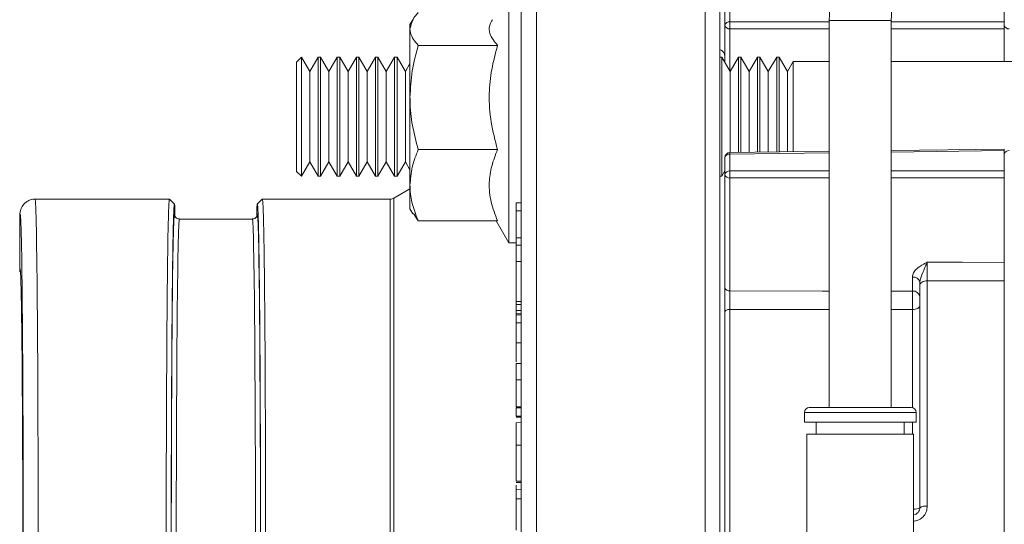
# Model space of a CAD drawing. Units: inches. Extents: x 0.7 to 33.3, y 0.7 to 21.3.
# Drawn here: x 2.9 to 6.8, y 17.1 to 19.1 of the extents above; entities that cross this region are included whole.
import ezdxf

# ---------------------------------------------------------------- set-up
doc = ezdxf.new("R2010")
doc.units = ezdxf.units.IN
doc.header["$MEASUREMENT"] = 0

msp = doc.modelspace()

# ---------------------------------------------------------------- linework, layer by layer
at = {"color": 8, "linetype": 'Continuous', "lineweight": 15}
for p, q in [((4.9329, 20.4086), (4.9329, 12.9107)), ((5.6129, 12.9226), (5.6129, 20.3967)), ((5.7117, 19.1193), (6.1118, 19.1193)), ((6.3618, 19.124), (6.1118, 19.124)), ((6.3618, 19.1193), (6.8168, 19.1193)), ((6.1118, 19.091), (5.7117, 19.091)), ((5.7117, 19.091), (5.7117, 18.9204)), ((6.8168, 19.091), (6.3618, 19.091)), ((6.8168, 18.6003), (6.3618, 18.5947)), ((5.7116, 18.5925), (5.7117, 18.5866)), ((6.1118, 18.5916), (5.7117, 18.5866)), ((5.7117, 18.5183), (6.1118, 18.5183)), ((6.3618, 18.5183), (6.8168, 18.5183)), ((6.1118, 18.49), (5.7117, 18.49)), ((6.8168, 18.49), (6.3618, 18.49)), ((4.3442, 14.9283), (4.3442, 18.4046)), ((4.3592, 18.4087), (4.3592, 14.9243)), ((6.3618, 18.0341), (6.4471, 18.034)), ((6.4471, 17.9597), (6.3618, 17.9598)), ((6.4471, 17.5645), (6.4471, 17.9597)), ((6.4618, 17.5455), (6.0118, 17.5455)), ((6.4471, 17.4588), (6.4471, 17.5061))]:
    msp.add_line(p, q, dxfattribs=at)
at = {"color": 7, "linetype": 'Continuous', "lineweight": 15}
for p, q in [((4.8718, 12.9707), (4.8718, 20.3486)), ((5.6718, 20.3367), (5.6718, 12.9826)), ((4.8218, 18.2288), (4.8218, 19.2448)), ((6.8168, 19.2013), (6.8168, 19.1193)), ((5.6918, 19.1052), (5.6918, 19.1735)), ((5.7117, 19.1877), (5.7117, 19.1193)), ((4.4348, 19.1273), (4.4238, 19.1083)), ((6.1118, 19.124), (6.1118, 17.5651)), ((6.3618, 17.5651), (6.3618, 19.124)), ((6.8168, 19.1193), (6.8168, 19.091)), ((4.4238, 19.1083), (4.4238, 19.0902)), ((4.4238, 19.0902), (4.4238, 18.8143)), ((5.6918, 18.9548), (5.6918, 19.1052)), ((6.8168, 19.091), (6.8168, 18.9593)), ((4.457, 19.0241), (4.7762, 19.0241)), ((5.6918, 18.9996), (5.6918, 18.9992)), ((3.9868, 18.9768), (3.9668, 18.9568)), ((3.9668, 18.5168), (3.9668, 18.9568)), ((4.0205, 18.9185), (3.9868, 18.9768)), ((3.9868, 18.5671), (3.9868, 18.9768)), ((4.0541, 18.9768), (4.0205, 18.9185)), ((4.0638, 18.9768), (4.0541, 18.9768)), ((4.0541, 18.9768), (4.0541, 18.4968)), ((4.0974, 18.9185), (4.0638, 18.9768)), ((4.0638, 18.5671), (4.0638, 18.9768)), ((4.1311, 18.9768), (4.0974, 18.9185)), ((4.1407, 18.9768), (4.1311, 18.9768)), ((4.1311, 18.9768), (4.1311, 18.4968)), ((4.1743, 18.9185), (4.1407, 18.9768)), ((4.1407, 18.5671), (4.1407, 18.9768)), ((4.208, 18.9768), (4.1743, 18.9185)), ((4.2176, 18.9768), (4.208, 18.9768)), ((4.208, 18.9768), (4.208, 18.4968)), ((4.2513, 18.9185), (4.2176, 18.9768)), ((4.2176, 18.5671), (4.2176, 18.9768)), ((4.2849, 18.9768), (4.2513, 18.9185)), ((4.2945, 18.9768), (4.2849, 18.9768)), ((4.2849, 18.9768), (4.2849, 18.4968)), ((4.3282, 18.9185), (4.2945, 18.9768)), ((4.2945, 18.5671), (4.2945, 18.9768)), ((4.3618, 18.9768), (4.3282, 18.9185)), ((4.3715, 18.9768), (4.3618, 18.9768)), ((4.3618, 18.9768), (4.3618, 18.4968)), ((4.4051, 18.9185), (4.3715, 18.9768)), ((4.3715, 18.5671), (4.3715, 18.9768)), ((4.4238, 18.9509), (4.4051, 18.9185)), ((5.6791, 18.9768), (5.6718, 18.9768)), ((5.7128, 18.9185), (5.6791, 18.9768)), ((5.6791, 18.5671), (5.6791, 18.9768)), ((5.7465, 18.9768), (5.7128, 18.9185)), ((5.7561, 18.9768), (5.7465, 18.9768)), ((5.7465, 18.9768), (5.7465, 18.5929)), ((5.7897, 18.9185), (5.7561, 18.9768)), ((5.7561, 18.5931), (5.7561, 18.9768)), ((5.8234, 18.9768), (5.7897, 18.9185)), ((5.833, 18.9768), (5.8234, 18.9768)), ((5.8234, 18.9768), (5.8234, 18.5939)), ((5.8666, 18.9185), (5.833, 18.9768)), ((5.833, 18.594), (5.833, 18.9768)), ((5.9003, 18.9768), (5.8666, 18.9185)), ((5.9099, 18.9768), (5.9003, 18.9768)), ((5.9003, 18.9768), (5.9003, 18.5948)), ((5.9436, 18.9185), (5.9099, 18.9768)), ((5.9099, 18.595), (5.9099, 18.9768)), ((5.9671, 18.9593), (5.9436, 18.9185)), ((6.1118, 18.9593), (5.9671, 18.9593)), ((5.9671, 18.9593), (5.9671, 18.5957)), ((9.2168, 18.9593), (6.3618, 18.9593)), ((4.0205, 18.9185), (4.0205, 18.555)), ((4.0974, 18.9185), (4.0974, 18.555)), ((4.1743, 18.9185), (4.1743, 18.555)), ((4.2513, 18.9185), (4.2513, 18.555)), ((4.3282, 18.9185), (4.3282, 18.555)), ((4.4051, 18.9185), (4.4051, 18.555)), ((5.7128, 18.9185), (5.7128, 18.5925)), ((5.7897, 18.9185), (5.7897, 18.5935)), ((5.8666, 18.9185), (5.8666, 18.5944)), ((5.9436, 18.9185), (5.9436, 18.5954)), ((4.4238, 18.8143), (4.4238, 18.4609)), ((4.457, 18.6046), (4.7762, 18.6046)), ((6.1118, 18.5974), (5.7116, 18.5925)), ((6.8168, 18.6061), (6.3618, 18.6005)), ((6.8168, 18.6061), (6.8168, 18.6003)), ((6.8168, 18.6003), (6.8168, 18.5183)), ((3.9868, 18.4968), (3.9868, 18.5671)), ((3.9868, 18.4968), (4.0205, 18.555)), ((4.0205, 18.555), (4.0541, 18.4968)), ((4.0638, 18.4968), (4.0638, 18.5671)), ((4.0638, 18.4968), (4.0974, 18.555)), ((4.0974, 18.555), (4.1311, 18.4968)), ((4.1407, 18.4968), (4.1407, 18.5671)), ((4.1407, 18.4968), (4.1743, 18.555)), ((4.1743, 18.555), (4.208, 18.4968)), ((4.2176, 18.4968), (4.2176, 18.5671)), ((4.2176, 18.4968), (4.2513, 18.555)), ((4.2513, 18.555), (4.2849, 18.4968)), ((4.2945, 18.4968), (4.2945, 18.5671)), ((4.2945, 18.4968), (4.3282, 18.555)), ((4.3282, 18.555), (4.3618, 18.4968)), ((4.3715, 18.4968), (4.3715, 18.5671)), ((4.3715, 18.4968), (4.4051, 18.555)), ((4.4051, 18.555), (4.4238, 18.5226)), ((5.6791, 18.4968), (5.6791, 18.5671)), ((5.6918, 18.5041), (5.6918, 18.5725)), ((5.7117, 18.5866), (5.7117, 18.5183)), ((3.9668, 18.5168), (3.9868, 18.4968)), ((5.6791, 18.4968), (5.6918, 18.5187)), ((6.8168, 18.5183), (6.8168, 18.49)), ((4.0541, 18.4968), (4.0638, 18.4968)), ((4.1311, 18.4968), (4.1407, 18.4968)), ((4.208, 18.4968), (4.2176, 18.4968)), ((4.2849, 18.4968), (4.2945, 18.4968)), ((4.3618, 18.4968), (4.3715, 18.4968)), ((5.6718, 18.4968), (5.6791, 18.4968)), ((5.6918, 18.0491), (5.6918, 18.5041)), ((5.7117, 18.49), (5.7117, 18.035)), ((6.8168, 18.49), (6.8168, 18.1502)), ((4.4238, 18.446), (4.3592, 18.4087)), ((4.4238, 18.4609), (4.4238, 18.3653)), ((3.4571, 18.4046), (2.9141, 18.4046)), ((3.4756, 18.3841), (3.4554, 18.4044)), ((3.8292, 18.4045), (3.8089, 18.3843)), ((4.3442, 18.4046), (3.8276, 18.4046)), ((3.4772, 18.3314), (3.4772, 18.3707)), ((3.8072, 18.3709), (3.8072, 18.338)), ((4.4238, 18.3653), (4.4348, 18.3463)), ((4.8518, 18.3894), (4.8718, 18.3899)), ((4.8518, 18.3894), (4.8518, 18.3581)), ((4.8518, 18.3581), (4.8718, 18.3581)), ((4.8518, 18.3581), (4.8518, 18.2484)), ((2.8522, 18.3314), (2.8522, 18.1125)), ((3.7891, 18.3246), (3.4954, 18.3246)), ((4.457, 18.3172), (4.4385, 18.3467)), ((4.457, 18.3172), (4.7762, 18.3172)), ((4.7708, 18.3172), (4.8218, 18.2288)), ((4.8518, 18.2484), (4.8718, 18.2489)), ((4.8518, 18.2484), (4.8518, 18.2201)), ((4.8218, 18.2288), (4.8518, 18.2288)), ((4.8518, 18.2201), (4.8518, 18.1532)), ((4.8518, 18.2201), (4.8718, 18.22)), ((4.8518, 18.1532), (4.8718, 18.1537)), ((4.8518, 18.1532), (4.8518, 17.9929)), ((6.4471, 18.034), (6.4471, 18.0911)), ((6.4768, 18.0593), (6.4768, 18.0699)), ((6.4768, 17.1621), (6.4768, 18.0593)), ((6.5066, 18.0756), (6.5066, 17.168)), ((6.8168, 18.0753), (6.8168, 15.244)), ((4.8518, 17.9929), (4.8718, 17.9928)), ((4.8518, 17.9929), (4.8518, 17.981)), ((4.8518, 17.981), (4.8718, 17.9805)), ((4.8518, 17.981), (4.8518, 17.9569)), ((5.7117, 17.9605), (5.7117, 16.7785)), ((4.8518, 17.9569), (4.8718, 17.9567)), ((4.8518, 17.9569), (4.8518, 17.945)), ((4.8518, 17.945), (4.8718, 17.9445)), ((4.8518, 17.945), (4.8518, 17.9385)), ((4.8518, 17.9385), (4.8718, 17.939)), ((4.8518, 17.9385), (4.8518, 17.9071)), ((5.6918, 16.7776), (5.6918, 17.9499)), ((4.8518, 17.9071), (4.8518, 17.8267)), ((4.8518, 17.9071), (4.8718, 17.907)), ((4.8518, 17.8267), (4.8718, 17.8265)), ((4.8518, 17.8267), (4.8518, 17.7492)), ((4.8718, 17.7433), (4.8518, 17.7429)), ((4.8518, 17.6771), (4.8718, 17.6772)), ((4.8518, 17.5681), (4.8718, 17.5677)), ((4.8518, 17.5638), (4.8718, 17.5637)), ((6.4422, 17.5651), (6.0315, 17.5651)), ((4.8518, 17.5512), (4.8518, 17.544)), ((4.8518, 17.5304), (4.8718, 17.53)), ((4.8518, 17.5265), (4.8718, 17.5261)), ((6.0118, 17.5455), (6.0118, 17.5061)), ((6.4618, 17.5061), (6.4618, 17.5455)), ((4.8718, 17.5047), (4.8518, 17.5044)), ((6.4618, 17.5061), (6.0118, 17.5061)), ((6.0597, 17.5061), (6.0597, 17.4588)), ((6.414, 17.4588), (6.414, 17.5061)), ((6.0218, 17.4588), (6.0218, 16.9613)), ((6.0218, 17.4588), (6.4518, 17.4588)), ((6.4518, 16.9613), (6.4518, 17.4588)), ((4.8518, 17.4134), (4.8718, 17.4135)), ((4.8518, 17.269), (4.8718, 17.2687)), ((4.8518, 17.2637), (4.8718, 17.2634)), ((4.8518, 17.2344), (4.8718, 17.2348)), ((4.8518, 17.2344), (4.8518, 17.1982)), ((4.8518, 17.1982), (4.8718, 17.198)), ((4.8518, 17.1982), (4.8518, 17.0709))]:
    msp.add_line(p, q, dxfattribs=at)
at = {"color": 7, "linetype": 'Continuous', "lineweight": 15, "flags": 128}
for points in [[(6.5066, 18.1506), (6.6465, 18.1504), (6.8168, 18.1502)], [(6.5066, 18.0756), (6.5008, 18.0752), (6.4952, 18.0743), (6.49, 18.0728), (6.4855, 18.0708), (6.4818, 18.0683), (6.4791, 18.0655), (6.4774, 18.0625), (6.4768, 18.0593)], [(6.8168, 18.0753), (6.6968, 18.0754), (6.5066, 18.0756)], [(5.6918, 17.9499), (5.6922, 17.952), (5.6933, 17.9539), (5.6952, 17.9558), (5.6976, 17.9574), (5.7006, 17.9587), (5.7041, 17.9597), (5.7078, 17.9603), (5.7117, 17.9605)], [(6.4768, 17.9757), (6.4763, 17.9726), (6.4746, 17.9696), (6.4718, 17.9669), (6.4681, 17.9644), (6.4636, 17.9625), (6.4585, 17.961), (6.4529, 17.9601), (6.4471, 17.9597)]]:
    msp.add_lwpolyline(points, dxfattribs=at)
at = {"color": 8, "linetype": 'Continuous', "lineweight": 15, "flags": 128}
for points in [[(5.7117, 18.035), (6.084, 18.0345), (6.1118, 18.0345)], [(6.1118, 17.9601), (5.8769, 17.9604), (5.7117, 17.9605)]]:
    msp.add_lwpolyline(points, dxfattribs=at)
at = {"color": 7, "linetype": 'Continuous', "lineweight": 15}
for centre, radius, start, end in [((5.7093, 19.1017), 0.0178, 82.3247, 168.6762), ((7.0539, 19.1052), 1.3423, 179.3963, 180.6037), ((5.7093, 19.1087), 0.0178, 191.3238, 277.6753), ((6.8343, 19.1087), 0.0178, 191.3238, 277.6753), ((5.6618, 18.9796), 0.03, 0, 70.5288), ((6.8343, 18.5828), 0.0178, 82.3247, 168.6762), ((5.7118, 18.5725), 0.02, 90.7071, 180), ((5.7093, 18.569), 0.0178, 82.3247, 168.6762), ((5.7093, 18.5006), 0.0178, 82.3247, 168.6762), ((7.0539, 18.5041), 1.3423, 179.3963, 180.6037), ((5.7093, 18.5076), 0.0178, 191.3238, 277.6753), ((4.3442, 18.4346), 0.03, 270, 300), ((6.4507, 18.0646), 0.0267, 11.3238, 97.6753), ((5.7093, 18.0526), 0.0178, 191.3238, 277.6753), ((6.4507, 18.0076), 0.0267, 11.3238, 97.6753), ((6.0315, 17.5455), 0.0197, 90, 180), ((6.4422, 17.5455), 0.0197, 0, 90), ((6.4995, 17.1255), 0.043, 80.4997, 121.7453)]:
    msp.add_arc(centre, radius, start, end, dxfattribs=at)
at = {"color": 8, "linetype": 'Continuous', "lineweight": 15}
msp.add_arc((6.4561, 17.1932), 0.0374, 263.3819, 303.6152, dxfattribs=at)
for centre, major_axis, ratio, start_param, end_param in [((2.9122, 16.6596), (0.0018, 1.745), 0.008361, 3.26697, 6.283046), ((2.8522, 16.6597), (0.0018, 1.685), 0.008658, 6.258513, 6.408874), ((3.4972, 16.6596), (-0.0018, 1.665), 0.008762, 0.000073, 3.016214), ((3.7872, 16.6596), (0.0018, 1.665), 0.008762, 3.266971, 6.283059), ((3.8072, 16.6596), (0.0018, 1.685), 0.008658, 6.265484, 6.40846)]:
    msp.add_ellipse(centre, major_axis=major_axis, ratio=ratio, start_param=start_param, end_param=end_param, dxfattribs=at)
at = {"color": 7, "linetype": 'Continuous', "lineweight": 15}
for centre, major_axis, start_param, end_param in [((2.8522, 16.6597), (0.0018, 1.685), 3.26666, 6.258513), ((3.4772, 16.6596), (-0.0018, 1.685), 0.023695, 3.016111), ((3.8072, 16.6596), (0.0018, 1.685), 3.267074, 6.265484)]:
    msp.add_ellipse(centre, major_axis=major_axis, ratio=0.008658, start_param=start_param, end_param=end_param, dxfattribs=at)
for points, knots in [([(9.4668, 19.1072), (9.4655, 19.1337), (9.4627, 19.1882), (9.4474, 19.2671), (9.419, 19.3526), (9.377, 19.4401), (9.3058, 19.5555), (9.2064, 19.6747), (9.0755, 19.7987), (8.9406, 19.904), (8.8031, 19.9949), (8.6502, 20.0829), (8.4669, 20.1728), (8.2413, 20.2621), (7.994, 20.3363), (7.7359, 20.3884), (7.4722, 20.4138), (7.2346, 20.4075), (7.0291, 20.3755), (6.8624, 20.3286), (6.7117, 20.2639), (6.5823, 20.1856), (6.4757, 20.099), (6.3978, 20.0173), (6.3351, 19.937), (6.2776, 19.8479), (6.2242, 19.7406), (6.1784, 19.6169), (6.1422, 19.4777), (6.1169, 19.3107), (6.1136, 19.1893), (6.1118, 19.124)], [0, 0, 0, 0, 0.016859, 0.03474, 0.050965, 0.074136, 0.096428, 0.137274, 0.172675, 0.211372, 0.246367, 0.277878, 0.323979, 0.37672, 0.432746, 0.488798, 0.544821, 0.601815, 0.640256, 0.677518, 0.712221, 0.744667, 0.773802, 0.799603, 0.816465, 0.838756, 0.867054, 0.892701, 0.922679, 0.958466, 1, 1, 1, 1]), ([(6.3618, 19.124), (6.363, 19.1772), (6.3651, 19.2748), (6.3849, 19.4102), (6.412, 19.5246), (6.4489, 19.6302), (6.4955, 19.7254), (6.5509, 19.8094), (6.6142, 19.8842), (6.6849, 19.9487), (6.7915, 20.0234), (6.9394, 20.0935), (7.1382, 20.1441), (7.3533, 20.1638), (7.5765, 20.1554), (7.7872, 20.1247), (7.9826, 20.079), (8.1585, 20.0245), (8.3212, 19.9619), (8.4662, 19.8956), (8.6144, 19.8171), (8.7768, 19.7155), (8.9217, 19.602), (9.0357, 19.4893), (9.1203, 19.3849), (9.1767, 19.287), (9.2023, 19.2084), (9.2154, 19.1592), (9.2163, 19.1255), (9.2168, 19.1072)], [0, 0, 0, 0, 0.040605, 0.07448, 0.104368, 0.130268, 0.159861, 0.18519, 0.207105, 0.234711, 0.258227, 0.306794, 0.359381, 0.41495, 0.472157, 0.530525, 0.578149, 0.626053, 0.671729, 0.711807, 0.748351, 0.800228, 0.858551, 0.888953, 0.92291, 0.961242, 0.974362, 0.986087, 1, 1, 1, 1]), ([(4.457, 19.1563), (4.4523, 19.1511), (4.4328, 19.1296), (4.4277, 19.1072), (4.4238, 19.0902)], [0, 0, 0, 0, 0.240577, 1, 1, 1, 1]), ([(4.7762, 19.0241), (4.7639, 19.0398), (4.743, 19.0663), (4.7408, 19.1014), (4.7515, 19.1198), (4.7559, 19.1273)], [0, 0, 0, 0, 0.463005, 0.782615, 1, 1, 1, 1]), ([(4.4238, 19.0902), (4.4243, 19.0845), (4.426, 19.0621), (4.4438, 19.0403), (4.457, 19.0241)], [0, 0, 0, 0, 0.25517, 1, 1, 1, 1]), ([(4.457, 19.0241), (4.4477, 18.99), (4.429, 18.9213), (4.4256, 18.8502), (4.4238, 18.8143)], [0, 0, 0, 0, 0.495458, 1, 1, 1, 1]), ([(4.7762, 18.6046), (4.7666, 18.641), (4.7473, 18.7146), (4.7402, 18.8236), (4.7506, 18.9279), (4.7676, 18.9918), (4.7762, 19.0241)], [0, 0, 0, 0, 0.264606, 0.53495, 0.765344, 1, 1, 1, 1]), ([(4.4238, 18.8143), (4.4239, 18.8093), (4.4242, 18.7717), (4.4314, 18.7007), (4.4484, 18.6368), (4.457, 18.6046)], [0, 0, 0, 0, 0.070092, 0.530785, 1, 1, 1, 1]), ([(4.457, 18.6046), (4.4477, 18.5812), (4.429, 18.5341), (4.4256, 18.4855), (4.4238, 18.4609)], [0, 0, 0, 0, 0.495458, 1, 1, 1, 1]), ([(4.7762, 18.3172), (4.7666, 18.3422), (4.7473, 18.3926), (4.7402, 18.4673), (4.7506, 18.5387), (4.7676, 18.5825), (4.7762, 18.6046)], [0, 0, 0, 0, 0.264606, 0.53495, 0.765344, 1, 1, 1, 1]), ([(4.4238, 18.4609), (4.4239, 18.4575), (4.4242, 18.4317), (4.4314, 18.3831), (4.4484, 18.3393), (4.457, 18.3172)], [0, 0, 0, 0, 0.070092, 0.530785, 1, 1, 1, 1]), ([(2.9147, 18.404), (2.9133, 18.4042), (2.9044, 18.4055), (2.8896, 18.4003), (2.8743, 18.3906), (2.8647, 18.3796), (2.8593, 18.37), (2.8564, 18.3624), (2.8547, 18.3559), (2.8537, 18.3498), (2.8531, 18.3448), (2.8528, 18.3401), (2.8526, 18.3381)], [0, 0, 0, 0, 0.019141, 0.114369, 0.190692, 0.256881, 0.315707, 0.374471, 0.455419, 0.593056, 0.82753, 1, 1, 1, 1]), ([(3.457, 14.9283), (3.4567, 14.9345), (3.456, 14.9458), (3.455, 14.9721), (3.4541, 15.0042), (3.4531, 15.0446), (3.4522, 15.0917), (3.4509, 15.1625), (3.4495, 15.2669), (3.4478, 15.4173), (3.4464, 15.588), (3.4451, 15.7772), (3.444, 15.9821), (3.4431, 16.198), (3.4425, 16.422), (3.4421, 16.6503), (3.442, 16.8785), (3.4421, 17.1029), (3.4425, 17.3201), (3.4431, 17.5256), (3.444, 17.7163), (3.4451, 17.8894), (3.4462, 18.0207), (3.4473, 18.1183), (3.4482, 18.1887), (3.4491, 18.25), (3.4502, 18.3021), (3.4512, 18.3409), (3.4522, 18.3692), (3.4531, 18.3891), (3.4541, 18.4008), (3.4548, 18.4054), (3.4551, 18.4044), (3.4552, 18.4043)], [0, 0, 0, 0, 0.024118, 0.044214, 0.065122, 0.088392, 0.1101, 0.130244, 0.17452, 0.217602, 0.260418, 0.304196, 0.347452, 0.39059, 0.434125, 0.477418, 0.52076, 0.564103, 0.607396, 0.650931, 0.694068, 0.737325, 0.781103, 0.806527, 0.832781, 0.858605, 0.884332, 0.911336, 0.93148, 0.953188, 0.976458, 0.997366, 1, 1, 1, 1]), ([(3.8295, 18.4043), (3.8295, 18.4044), (3.8299, 18.4054), (3.8306, 18.4008), (3.8315, 18.3891), (3.8325, 18.3692), (3.8337, 18.3338), (3.8351, 18.2717), (3.8368, 18.1689), (3.8383, 18.041), (3.8396, 17.8894), (3.8407, 17.7163), (3.8415, 17.5256), (3.8422, 17.3201), (3.8425, 17.1029), (3.8427, 16.8785), (3.8425, 16.6503), (3.8422, 16.422), (3.8415, 16.198), (3.8407, 15.9821), (3.8396, 15.7772), (3.8384, 15.6133), (3.8374, 15.485), (3.8365, 15.3879), (3.8355, 15.2983), (3.8344, 15.2161), (3.8334, 15.1483), (3.8325, 15.0917), (3.8315, 15.0446), (3.8306, 15.0042), (3.8296, 14.9721), (3.8286, 14.9458), (3.8279, 14.9345), (3.8276, 14.9283)], [0, 0, 0, 0, 0.002633, 0.023542, 0.046812, 0.068519, 0.088664, 0.13294, 0.176021, 0.218838, 0.262615, 0.305872, 0.349009, 0.392544, 0.435837, 0.47918, 0.522523, 0.565815, 0.609351, 0.652488, 0.695744, 0.739522, 0.764947, 0.791201, 0.817024, 0.842752, 0.869756, 0.8899, 0.911607, 0.934878, 0.955786, 0.975882, 1, 1, 1, 1]), ([(3.4772, 18.3707), (3.4766, 18.3773), (3.4753, 18.3905), (3.4733, 18.3728), (3.4714, 18.3279), (3.4697, 18.2539), (3.468, 18.1528), (3.4666, 18.026), (3.4652, 17.8759), (3.4642, 17.705), (3.4633, 17.5162), (3.4626, 17.3127), (3.4623, 17.0981), (3.4621, 16.8759), (3.4623, 16.6501), (3.4626, 16.4244), (3.4633, 16.2027), (3.4642, 15.9889), (3.4652, 15.7865), (3.4666, 15.5991), (3.468, 15.4298), (3.4697, 15.2816), (3.4714, 15.1569), (3.4733, 15.0584), (3.4753, 14.9852), (3.4766, 14.9607), (3.4772, 14.9485)], [0, 0, 0, 0, 0.041666, 0.083334, 0.125002, 0.166666, 0.208335, 0.250003, 0.291668, 0.333333, 0.375002, 0.416666, 0.458333, 0.5, 0.541663, 0.58333, 0.624998, 0.666664, 0.708328, 0.749997, 0.791661, 0.83333, 0.874998, 0.916663, 0.958331, 1, 1, 1, 1]), ([(3.8072, 14.9483), (3.8079, 14.9606), (3.8092, 14.985), (3.8111, 15.0582), (3.813, 15.1567), (3.8148, 15.2815), (3.8164, 15.4297), (3.8179, 15.599), (3.8192, 15.7864), (3.8203, 15.9888), (3.8212, 16.2027), (3.8218, 16.4244), (3.8222, 16.6501), (3.8223, 16.8759), (3.8222, 17.0981), (3.8218, 17.3128), (3.8212, 17.5163), (3.8203, 17.7051), (3.8192, 17.876), (3.8179, 18.0262), (3.8164, 18.1529), (3.8148, 18.2541), (3.813, 18.3281), (3.8111, 18.373), (3.8092, 18.3907), (3.8079, 18.3775), (3.8072, 18.3709)], [0, 0, 0, 0, 0.0416657, 0.0833336, 0.1250022, 0.1666665, 0.208335, 0.250003, 0.2916684, 0.3333328, 0.3750022, 0.4166662, 0.4583334, 0.5, 0.5416631, 0.5833303, 0.6249978, 0.666664, 0.7083281, 0.749997, 0.7916614, 0.83333, 0.8749978, 0.9166628, 0.9583307, 1, 1, 1, 1]), ([(3.4954, 18.3252), (3.494, 18.325), (3.4898, 18.3247), (3.4837, 18.328), (3.4795, 18.3322), (3.4774, 18.3359), (3.4765, 18.3386), (3.4764, 18.3395), (3.4764, 18.3391), (3.4764, 18.3391)], [0, 0, 0, 0, 0.061274, 0.184107, 0.29437, 0.416924, 0.605902, 0.979519, 1, 1, 1, 1]), ([(3.8078, 18.3383), (3.8077, 18.338), (3.8076, 18.3377), (3.8075, 18.3374), (3.8067, 18.3348), (3.8027, 18.3295), (3.7959, 18.325), (3.7908, 18.3251), (3.7886, 18.3251)], [0, 0, 0, 0, 0.390732, 0.418755, 0.639455, 0.780094, 0.909432, 1, 1, 1, 1]), ([(2.8522, 18.1125), (2.8528, 18.1181), (2.8539, 18.1293), (2.8555, 18.1143), (2.8571, 18.0762), (2.8586, 18.0134), (2.86, 17.9275), (2.8613, 17.8199), (2.8624, 17.6924), (2.8633, 17.5473), (2.8641, 17.387), (2.8646, 17.2142), (2.8649, 17.0319), (2.865, 16.8433), (2.8649, 16.6515), (2.8646, 16.4599), (2.8641, 16.2717), (2.8633, 16.0901), (2.8624, 15.9183), (2.8613, 15.7591), (2.86, 15.6154), (2.8586, 15.4896), (2.8571, 15.3836), (2.8555, 15.3), (2.8539, 15.2379), (2.8528, 15.2172), (2.8522, 15.2068)], [0, 0, 0, 0, 0.041665, 0.083333, 0.125002, 0.166666, 0.208335, 0.250003, 0.291669, 0.333332, 0.375002, 0.416666, 0.458333, 0.5, 0.541663, 0.58333, 0.624998, 0.666664, 0.708328, 0.749997, 0.791661, 0.83333, 0.874998, 0.916663, 0.95833, 1, 1, 1, 1]), ([(6.4471, 18.0911), (6.448, 18.0969), (6.4497, 18.1085), (6.4651, 18.1273), (6.4859, 18.1403), (6.5018, 18.1482), (6.5065, 18.1505), (6.5066, 18.1506)], [0, 0, 0, 0, 0.228448, 0.455897, 0.838729, 0.997144, 1, 1, 1, 1]), ([(6.5066, 18.1506), (6.5065, 18.1505), (6.5054, 18.1481), (6.503, 18.1432), (6.4961, 18.1272), (6.4876, 18.1065), (6.4785, 18.0843), (6.4773, 18.0744), (6.4768, 18.0699)], [0, 0, 0, 0, 0.003349, 0.111802, 0.218963, 0.650077, 0.840101, 1, 1, 1, 1]), ([(6.5066, 18.1506), (6.5066, 18.1504), (6.5066, 18.1455), (6.5065, 18.1341), (6.5065, 18.1144), (6.5065, 18.0937), (6.5066, 18.0816), (6.5066, 18.0756)], [0, 0, 0, 0, 0.007224, 0.255416, 0.503605, 0.751801, 1, 1, 1, 1]), ([(6.8168, 18.1502), (6.8168, 18.145), (6.8168, 18.1345), (6.8168, 18.1145), (6.8168, 18.0937), (6.8168, 18.0815), (6.8168, 18.0753)], [0, 0, 0, 0, 0.248372, 0.496744, 0.745109, 1, 1, 1, 1]), ([(5.6918, 17.9499), (5.6918, 17.958), (5.6918, 17.9742), (5.6918, 18.0017), (5.6918, 18.0282), (5.6918, 18.0421), (5.6918, 18.0491)], [0, 0, 0, 0, 0.250339, 0.500679, 0.751012, 1, 1, 1, 1]), ([(5.7117, 18.035), (5.7117, 18.0297), (5.7116, 18.0193), (5.7116, 17.9994), (5.7116, 17.9787), (5.7117, 17.9666), (5.7117, 17.9605)], [0, 0, 0, 0, 0.248989, 0.499321, 0.749659, 1, 1, 1, 1]), ([(6.4471, 17.9597), (6.4471, 17.9657), (6.4472, 17.9778), (6.4472, 17.9983), (6.4472, 18.0183), (6.4471, 18.0288), (6.4471, 18.034)], [0, 0, 0, 0, 0.247856, 0.498567, 0.749285, 1, 1, 1, 1]), ([(4.8518, 17.7426), (4.8518, 17.7418), (4.8518, 17.7403), (4.8518, 17.7289), (4.8518, 17.7087), (4.8518, 17.6891), (4.8518, 17.6771)], [0, 0, 0, 0, 0.188043, 0.396459, 0.630254, 1, 1, 1, 1]), ([(4.8518, 17.6771), (4.8518, 17.6648), (4.8518, 17.6442), (4.8518, 17.6142), (4.8518, 17.5919), (4.8518, 17.5764), (4.8518, 17.5708), (4.8518, 17.5681)], [0, 0, 0, 0, 0.278268, 0.469651, 0.661797, 0.837199, 1, 1, 1, 1]), ([(4.8518, 17.5638), (4.8518, 17.5578), (4.8518, 17.546), (4.8518, 17.5355), (4.8518, 17.5318), (4.8518, 17.5304)], [0, 0, 0, 0, 0.387861, 0.76399, 1, 1, 1, 1]), ([(4.8518, 17.5039), (4.8518, 17.504), (4.8518, 17.5057), (4.8518, 17.4982), (4.8518, 17.4787), (4.8518, 17.4482), (4.8518, 17.4253), (4.8518, 17.4134)], [0, 0, 0, 0, 0.02423, 0.279716, 0.53674, 0.759475, 1, 1, 1, 1]), ([(4.8518, 17.4134), (4.8518, 17.3972), (4.8518, 17.3698), (4.8518, 17.332), (4.8518, 17.3042), (4.8518, 17.2812), (4.8518, 17.2735), (4.8518, 17.269)], [0, 0, 0, 0, 0.2448254, 0.4145602, 0.5841814, 0.7608995, 1, 1, 1, 1]), ([(4.8518, 17.2533), (4.8518, 17.247), (4.8518, 17.2407), (4.8518, 17.2345), (4.8518, 17.2344)], [0, 0, 0, 0, 0.985236, 1, 1, 1, 1]), ([(6.4518, 17.1075), (6.4542, 17.1078), (6.4633, 17.1089), (6.4784, 17.1152), (6.494, 17.1289), (6.5046, 17.1473), (6.5059, 17.1611), (6.5066, 17.168)], [0, 0, 0, 0, 0.07988, 0.304574, 0.533878, 0.766712, 1, 1, 1, 1]), ([(6.4768, 17.1621), (6.4765, 17.1587), (6.4758, 17.152), (6.4706, 17.1429), (6.4628, 17.1361), (6.456, 17.1332), (6.4522, 17.1326), (6.4518, 17.1326)], [0, 0, 0, 0, 0.25112, 0.498757, 0.739368, 0.972815, 1, 1, 1, 1])]:
    msp.add_open_spline(points, degree=3, knots=knots, dxfattribs=at)

doc.saveas('drawing.dxf')
